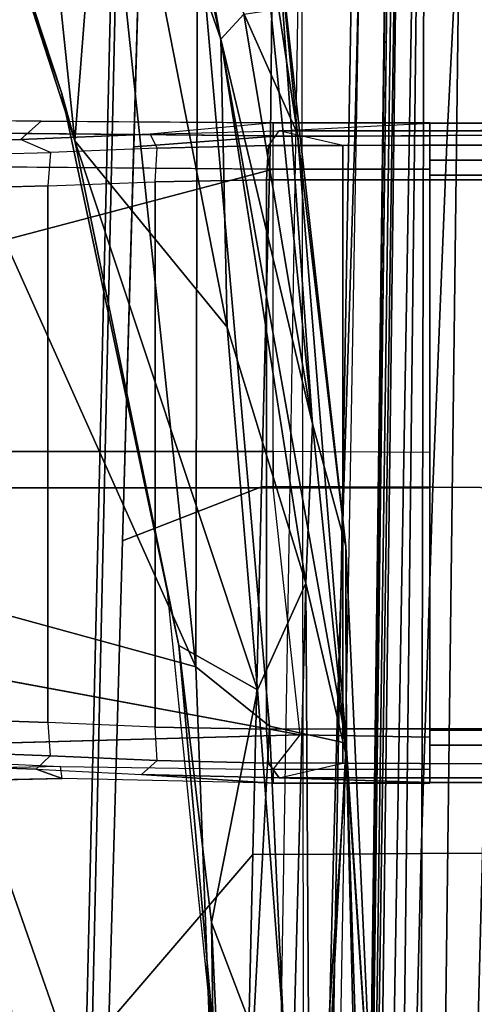
# Model space of a CAD drawing. Units: inches. Extents: x -50 to 95, y -107 to 53.
# Drawn here: x -10 to -9, y -1 to 1 of the extents above; entities that cross this region are included whole.
import ezdxf

# ---------------------------------------------------------------- set-up
doc = ezdxf.new("R2010")
doc.units = ezdxf.units.IN
doc.header["$MEASUREMENT"] = 0
for name, color, linetype in [('SEAT-ARMPAD', 5, 'Continuous'), ('SEAT-BASE', 5, 'Continuous'), ('SEAT-FABRIC', 5, 'Continuous'), ('SEAT-FRAME', 5, 'Continuous')]:
    doc.layers.add(name, color=color, linetype=linetype)

# ---------------------------------------------------------------- blocks, each defined once
blk = doc.blocks.new('1VERUS_ASUSP_SYNTLTLIMANG_ADJARMS_ADJSEAT_LUM_1T')
at = {"layer": 'SEAT-ARMPAD'}
for points in [[(-0.2166, -9.2057, 24.5104), (1.2325, -9.1397, 24.6014), (0.2595, -9.2042, 24.1975)], [(1.2325, -9.1397, 24.6014), (-0.2166, -9.2057, 24.5104), (0.2288, -9.2046, 24.6329)], [(1.8252, -9.1533, 24.7053), (1.2325, -9.1397, 24.6014), (0.2288, -9.2046, 24.6329)], [(1.2325, -9.1397, 24.6014), (2.4354, -9.1501, 24.2904), (0.2595, -9.2042, 24.1975)], [(1.8252, -9.1533, 24.7053), (0.2288, -9.2046, 24.6329), (1.9646, -9.2961, 24.8166)], [(0.2595, -9.2042, 24.1975), (2.4354, -9.1501, 24.2904), (1.4863, -9.2861, 23.9416)], [(0.2288, -9.2046, 24.6329), (-1.6567, -9.5413, 24.6345), (0.1903, -9.378, 24.7472)], [(-1.1489, -9.3149, 24.5378), (-1.6567, -9.5413, 24.6345), (0.2288, -9.2046, 24.6329)], [(-0.4936, -9.2812, 24.1226), (-1.6092, -9.3607, 24.4068), (-0.2166, -9.2057, 24.5104)], [(-1.1489, -9.3149, 24.5378), (-0.2166, -9.2057, 24.5104), (-1.6092, -9.3607, 24.4068)], [(-0.2166, -9.2057, 24.5104), (-1.1489, -9.3149, 24.5378), (0.2288, -9.2046, 24.6329)], [(-0.2166, -9.2057, 24.5104), (0.2595, -9.2042, 24.1975), (-0.4936, -9.2812, 24.1226)], [(-0.1331, -9.2958, 24.033), (-0.4936, -9.2812, 24.1226), (0.2595, -9.2042, 24.1975)], [(-0.1331, -9.2958, 24.033), (0.2595, -9.2042, 24.1975), (1.4863, -9.2861, 23.9416)], [(0.2288, -9.2046, 24.6329), (0.1903, -9.378, 24.7472), (1.9646, -9.2961, 24.8166)], [(-1.6092, -9.3607, 24.4068), (-0.4936, -9.2812, 24.1226), (-1.4283, -9.3753, 24.2181)], [(-1.4194, -9.4364, 24.0435), (-1.4283, -9.3753, 24.2181), (-0.4936, -9.2812, 24.1226)], [(-0.4936, -9.2812, 24.1226), (-1.3629, -9.4883, 23.966), (-1.4194, -9.4364, 24.0435)], [(-1.3629, -9.4883, 23.966), (-0.4936, -9.2812, 24.1226), (-0.1331, -9.2958, 24.033)], [(-0.7116, -9.4742, 23.9314), (-1.3629, -9.4883, 23.966), (-0.1331, -9.2958, 24.033)], [(-0.1331, -9.2958, 24.033), (0.1076, -9.4056, 23.9001), (-0.7116, -9.4742, 23.9314)], [(1.4863, -9.2861, 23.9416), (1.1093, -9.3283, 23.9047), (-0.1331, -9.2958, 24.033)], [(0.1076, -9.4056, 23.9001), (-0.1331, -9.2958, 24.033), (1.1093, -9.3283, 23.9047)], [(1.9612, -9.4726, 24.8871), (1.9646, -9.2961, 24.8166), (0.1903, -9.378, 24.7472)], [(-1.7833, -9.4105, 24.4985), (-1.6567, -9.5413, 24.6345), (-1.1489, -9.3149, 24.5378)], [(-1.1489, -9.3149, 24.5378), (-1.6092, -9.3607, 24.4068), (-1.7833, -9.4105, 24.4985)], [(1.1093, -9.3283, 23.9047), (0.6339, -9.5094, 23.8826), (0.1076, -9.4056, 23.9001)], [(1.927, -9.4911, 23.8945), (0.6339, -9.5094, 23.8826), (1.1093, -9.3283, 23.9047)], [(0.0558, -9.5449, 24.8037), (0.1903, -9.378, 24.7472), (-1.6567, -9.5413, 24.6345)], [(0.1903, -9.378, 24.7472), (0.0558, -9.5449, 24.8037), (1.9612, -9.4726, 24.8871)], [(0.008, -9.5836, 23.8867), (-1.1328, -9.8185, 23.8768), (0.1076, -9.4056, 23.9001)], [(-1.1328, -9.8185, 23.8768), (-0.7116, -9.4742, 23.9314), (0.1076, -9.4056, 23.9001)], [(0.1076, -9.4056, 23.9001), (0.6339, -9.5094, 23.8826), (0.008, -9.5836, 23.8867)], [(-1.8767, -9.605, 23.9602), (-1.4194, -9.4364, 24.0435), (-1.3629, -9.4883, 23.966)], [(-1.1328, -9.8185, 23.8768), (-2.0908, -9.7436, 23.918), (-0.7116, -9.4742, 23.9314)], [(-1.3629, -9.4883, 23.966), (-0.7116, -9.4742, 23.9314), (-2.0908, -9.7436, 23.918)], [(1.6305, -10.3196, 24.9447), (1.9612, -9.4726, 24.8871), (-0.1235, -10.1999, 24.8644)], [(1.9612, -9.4726, 24.8871), (0.0558, -9.5449, 24.8037), (-0.1235, -10.1999, 24.8644)], [(-2.0908, -9.7436, 23.918), (-1.8767, -9.605, 23.9602), (-1.3629, -9.4883, 23.966)], [(0.008, -9.5836, 23.8867), (1.0528, -9.4895, 24.0323), (-0.1211, -9.61, 24.028)], [(0.008, -9.5836, 23.8867), (0.6339, -9.5094, 23.8826), (1.0528, -9.4895, 24.0323)], [(0.6339, -9.5094, 23.8826), (1.927, -9.4911, 23.8945), (1.0528, -9.4895, 24.0323)], [(0.0558, -9.5449, 24.8037), (-1.6567, -9.5413, 24.6345), (-1.6624, -9.7268, 24.7073)], [(-1.5782, -10.2777, 24.7797), (0.0558, -9.5449, 24.8037), (-1.6624, -9.7268, 24.7073)], [(-1.5782, -10.2777, 24.7797), (-0.1235, -10.1999, 24.8644), (0.0558, -9.5449, 24.8037)], [(0.008, -9.5836, 23.8867), (-0.1211, -9.61, 24.028), (-1.2418, -9.8485, 24.0239)], [(-1.1328, -9.8185, 23.8768), (0.008, -9.5836, 23.8867), (-1.2418, -9.8485, 24.0239)], [(-2.0908, -9.7436, 23.918), (-1.1328, -9.8185, 23.8768), (-2.3777, -9.9492, 23.9003)], [(-2.1855, -10.1597, 23.8795), (-2.3777, -9.9492, 23.9003), (-1.1328, -9.8185, 23.8768)], [(-1.2418, -9.8485, 24.0239), (-2.1855, -10.1597, 23.8795), (-1.1328, -9.8185, 23.8768)], [(-2.1855, -10.1597, 23.8795), (-1.2418, -9.8485, 24.0239), (-2.2652, -10.2038, 24.0202)]]:
    blk.add_3dface(points, dxfattribs=at)
at = {"layer": 'SEAT-ARMPAD', "invisible_edges": 3}
for points in [[(-0.1211, -9.61, 24.028), (1.46, -11.1614, 24.0338), (1.0528, -9.4895, 24.0323)], [(-1.2418, -9.8485, 24.0239), (1.46, -11.1614, 24.0338), (-0.1211, -9.61, 24.028)], [(-2.2652, -10.2038, 24.0202), (1.46, -11.1614, 24.0338), (-1.2418, -9.8485, 24.0239)]]:
    blk.add_3dface(points, dxfattribs=at)
at = {"layer": 'SEAT-BASE'}
for points in [[(4.5174, -12.6859, 3.8188), (1.0754, -1.7204, 6.4698), (0.6083, -1.8722, 6.4973), (4.1596, -12.8021, 3.8188)], [(4.2811, -11.7997, 3.2151), (3.4676, -12.0641, 3.2151), (0.0683, -2.1107, 4.5405), (1.1854, -1.7478, 4.5405)], [(0.1412, -2.0239, 6.4698), (3.8017, -12.9184, 3.8188), (4.1596, -12.8021, 3.8188), (0.6083, -1.8722, 6.4973)], [(0.1412, -2.0239, 6.4698), (0.0704, -2.0413, 6.4342), (3.7104, -12.9267, 3.7894), (3.8017, -12.9184, 3.8188)], [(0.0349, -2.0367, 6.3614), (-0.0124, -2.1651, 4.6526), (3.4414, -12.2822, 3.3006), (3.6747, -12.9218, 3.7114)], [(0.0704, -2.0413, 6.4342), (0.0349, -2.0367, 6.3614), (3.6747, -12.9218, 3.7114), (3.7104, -12.9267, 3.7894)], [(0.0339, -2.1244, 4.5552), (0.0683, -2.1107, 4.5405), (3.4676, -12.0641, 3.2151), (3.4669, -12.197, 3.2069)], [(0.0339, -2.1244, 4.5552), (3.4669, -12.197, 3.2069), (3.4461, -12.2657, 3.2497), (-0.0076, -2.1486, 4.6016)], [(3.4414, -12.2822, 3.3006), (-0.0124, -2.1651, 4.6526), (-0.0076, -2.1486, 4.6016), (3.4461, -12.2657, 3.2497)]]:
    blk.add_3dface(points, dxfattribs=at)
at = {"layer": 'SEAT-FABRIC'}
for points in [[(-1.1445, -8.9768, 17.8525), (-1.1456, -8.7511, 17.9615), (-1.9065, -8.6825, 17.8511), (-1.8994, -8.9378, 17.7449)], [(-0.3498, -9.0092, 17.9582), (-0.3484, -8.793, 18.0705), (-1.1456, -8.7511, 17.9615), (-1.1445, -8.9768, 17.8525)], [(0.4781, -9.0357, 18.0618), (0.4773, -8.8235, 18.1796), (-0.3484, -8.793, 18.0705), (-0.3498, -9.0092, 17.9582)], [(3.3022, -9.106, 18.3819), (3.2929, -8.8939, 18.5139), (0.4773, -8.8235, 18.1796), (0.4781, -9.0357, 18.0618)], [(-1.1445, -8.9768, 17.8525), (-1.8994, -8.9378, 17.7449), (-1.895, -9.1673, 17.5985), (-1.1435, -9.1854, 17.707)], [(-0.3498, -9.0092, 17.9582), (-1.1445, -8.9768, 17.8525), (-1.1435, -9.1854, 17.707), (-0.3506, -9.2105, 17.8098)], [(0.4781, -9.0357, 18.0618), (-0.3498, -9.0092, 17.9582), (-0.3506, -9.2105, 17.8098), (0.479, -9.2336, 17.9079)], [(3.3022, -9.106, 18.3819), (0.4781, -9.0357, 18.0618), (0.479, -9.2336, 17.9079), (3.3047, -9.3017, 18.2151)], [(-1.1426, -9.3759, 17.5329), (-1.1435, -9.1854, 17.707), (-1.895, -9.1673, 17.5985), (-1.8931, -9.3686, 17.4254)], [(-0.3511, -9.3961, 17.6314), (-0.3506, -9.2105, 17.8098), (-1.1435, -9.1854, 17.707), (-1.1426, -9.3759, 17.5329)], [(0.4802, -9.4163, 17.724), (0.479, -9.2336, 17.9079), (-0.3506, -9.2105, 17.8098), (-0.3511, -9.3961, 17.6314)], [(3.3374, -9.4816, 18.023), (3.3047, -9.3017, 18.2151), (0.479, -9.2336, 17.9079), (0.4802, -9.4163, 17.724)], [(-2.6218, -9.7012, 16.7399), (-1.8942, -9.3063, 15.5954), (1.3559, -9.3015, 15.8315), (1.0526, -9.7827, 17.1134)], [(-1.1426, -9.3759, 17.5329), (-1.8931, -9.3686, 17.4254), (-1.9021, -9.663, 17.1035), (-1.1193, -9.6853, 17.1734)], [(-1.1426, -9.3759, 17.5329), (-1.1193, -9.6853, 17.1734), (-0.2287, -9.7108, 17.2529), (-0.3511, -9.3961, 17.6314)], [(0.4802, -9.4163, 17.724), (-0.3511, -9.3961, 17.6314), (-0.2287, -9.7108, 17.2529), (0.8594, -9.7419, 17.3501)], [(3.3374, -9.4816, 18.023), (0.4802, -9.4163, 17.724), (0.8594, -9.7419, 17.3501), (3.504, -9.7992, 17.5952)], [(-1.9021, -9.663, 17.1035), (-2.6374, -9.7103, 16.9008), (0.9668, -9.7945, 17.2023), (0.8594, -9.7419, 17.3501)], [(-2.6218, -9.7012, 16.7399), (1.0526, -9.7827, 17.1134), (0.9668, -9.7945, 17.2023), (-2.6374, -9.7103, 16.9008)]]:
    blk.add_3dface(points, dxfattribs=at)
for points, invisible_edges in [([(-1.7417, -9.189, 15.5992), (-3.3916, -9.143, 15.799), (-0.8613, -9.1873, 15.9888)], 12), ([(-1.7417, -9.189, 15.5992), (-1.1711, -9.3183, 15.6487), (-2.6174, -9.2942, 15.5421)], 13), ([(-1.7417, -9.189, 15.5992), (-0.8613, -9.1873, 15.9888), (2.4365, -9.2607, 15.9078)], 3), ([(0.2753, -9.3424, 15.7552), (-1.7417, -9.189, 15.5992), (2.4365, -9.2607, 15.9078)], 13), ([(-1.1711, -9.3183, 15.6487), (-1.7417, -9.189, 15.5992), (0.2753, -9.3424, 15.7552)], 3), ([(1.6691, -9.2316, 16.1787), (2.4365, -9.2607, 15.9078), (-0.8613, -9.1873, 15.9888)], 2), ([(3.1679, -9.3906, 15.9684), (0.2753, -9.3424, 15.7552), (2.4365, -9.2607, 15.9078)], 14)]:
    blk.add_3dface(points, dxfattribs=dict(at, invisible_edges=invisible_edges))
at = {"layer": 'SEAT-FRAME'}
for points, invisible_edges in [([(-1.1626, -5.6702, 13.7375), (-1.1724, -9.0157, 14.1985), (-1.1724, -5.4722, 14.1985)], 13), ([(0.3064, -9.3566, 13.3942), (0.3067, -5.9422, 13.4222), (0.3111, -5.6669, 13.7438)], 2), ([(-1.1553, -9.3572, 13.3889), (-1.1616, -5.7073, 13.6885), (-1.1551, -5.9756, 13.3814)], 2), ([(0.3067, -5.9422, 13.4222), (0.3064, -9.3566, 13.3942), (0.2871, -5.986, 13.3261)], 2), ([(-1.1355, -5.986, 13.321), (-1.0445, -5.987, 13.2735), (-1.1219, -9.2126, 13.3048)], 2), ([(-1.0445, -9.2126, 13.2735), (-1.1219, -9.2126, 13.3048), (-1.0445, -5.987, 13.2735)], 2), ([(0.2736, -9.2126, 13.3099), (0.1964, -9.2126, 13.278), (0.2871, -5.986, 13.3261)], 2), ([(0.1964, -5.987, 13.278), (0.2871, -5.986, 13.3261), (0.1964, -9.2126, 13.278)], 2), ([(0.2736, -9.2126, 13.3099), (0.2871, -5.986, 13.3261), (0.3064, -9.3566, 13.3942)], 2), ([(-1.1738, -9.3701, 14.2686), (-1.1481, -9.648, 13.4499), (-1.1724, -9.0157, 14.1985)], 2), ([(-1.1553, -9.3572, 13.3889), (-1.1724, -9.0157, 14.1985), (-1.1481, -9.648, 13.4499)], 2), ([(-0.431, -9.3701, 14.3977), (-0.3487, -9.3701, 14.3979), (-0.4281, -9.0157, 14.3978)], 2), ([(-0.3487, -9.0157, 14.3963), (-0.4281, -9.0157, 14.3978), (-0.3487, -9.3701, 14.3979)], 2), ([(0.2151, -9.0157, 14.3854), (0.2883, -9.0157, 14.3513), (0.2097, -9.3088, 14.386)], 2), ([(0.2883, -9.3701, 14.3513), (0.2097, -9.3088, 14.386), (0.2883, -9.0157, 14.3513)], 2), ([(0.3064, -9.3566, 13.3942), (0.3175, -9.0157, 14.2039), (0.2989, -9.6679, 13.4618)], 2), ([(0.3185, -9.3701, 14.274), (0.2989, -9.6679, 13.4618), (0.3175, -9.0157, 14.2039)], 2), ([(0.2097, -9.3088, 14.386), (-0.3487, -9.3701, 14.3979), (-0.0185, -10.5409, 14.3838)], 2), ([(0.2883, -9.3701, 14.3513), (0.2097, -9.3088, 14.386), (0.2815, -9.8512, 14.3494)], 2), ([(0.2442, -10.5645, 14.3826), (0.2815, -9.8512, 14.3494), (0.2097, -9.3088, 14.386)], 2), ([(0.2989, -9.6679, 13.4618), (0.2675, -9.6323, 13.3734), (0.3064, -9.3566, 13.3942)], 2), ([(0.2738, -9.3807, 13.3222), (0.3064, -9.3566, 13.3942), (0.2675, -9.6323, 13.3734)], 2), ([(-1.1738, -9.3701, 14.2686), (-1.1481, -9.648, 13.4499), (-1.177, -9.8943, 14.259)], 2), ([(-1.154, -10.4194, 14.3302), (-1.0777, -10.4828, 14.367), (-1.1443, -9.3701, 14.3461)], 2), ([(-1.069, -9.3701, 14.381), (-1.1443, -9.3701, 14.3461), (-1.0777, -10.4828, 14.367)], 2), ([(-0.3487, -10.5256, 14.3977), (-0.0185, -10.5409, 14.3838), (-0.3487, -9.3701, 14.3979)], 2), ([(0.2883, -9.3701, 14.3513), (0.3185, -9.3701, 14.274), (0.2815, -9.8512, 14.3494)], 2), ([(0.3084, -9.8471, 14.2747), (0.2815, -9.8512, 14.3494), (0.3185, -9.3701, 14.274)], 2), ([(0.3185, -9.3701, 14.274), (0.3084, -9.8471, 14.2747), (0.2989, -9.6679, 13.4618)], 2), ([(-1.1481, -9.648, 13.4499), (-1.1159, -9.6321, 13.3693), (-1.1359, -9.9414, 13.5274)], 2), ([(-1.1065, -9.8735, 13.4371), (-1.1359, -9.9414, 13.5274), (-1.1159, -9.6321, 13.3693)], 2), ([(-1.0401, -9.637, 13.3387), (-1.1159, -9.6321, 13.3693), (-1.0309, -9.8792, 13.4058)], 2), ([(-1.1065, -9.8735, 13.4371), (-1.0309, -9.8792, 13.4058), (-1.1159, -9.6321, 13.3693)], 2), ([(0.2675, -9.6323, 13.3734), (0.1923, -9.6372, 13.3429), (0.2567, -9.8744, 13.4409)], 2), ([(-1.1359, -9.9414, 13.5274), (-1.177, -9.8943, 14.259), (-1.1481, -9.648, 13.4499)], 2), ([(0.1819, -9.8793, 13.4095), (0.2567, -9.8744, 13.4409), (0.1923, -9.6372, 13.3429)], 2), ([(0.2871, -9.9059, 13.5262), (0.2989, -9.6679, 13.4618), (0.3084, -9.8471, 14.2747)], 2), ([(0.2815, -9.8512, 14.3494), (0.2866, -10.0895, 14.3441), (0.2442, -10.5645, 14.3826)], 2), ([(0.2871, -9.9059, 13.5262), (0.3084, -9.8471, 14.2747), (0.2789, -10.1266, 13.5743)], 2), ([(0.3142, -10.1165, 14.2665), (0.2789, -10.1266, 13.5743), (0.3084, -9.8471, 14.2747)], 2), ([(-1.1065, -9.8735, 13.4371), (-1.1359, -9.9414, 13.5274), (-1.1003, -10.113, 13.496)], 2), ([(-1.1065, -9.8735, 13.4371), (-1.0309, -9.8792, 13.4058), (-1.1003, -10.113, 13.496)], 2), ([(-1.0251, -10.1177, 13.4637), (-1.1003, -10.113, 13.496), (-1.0309, -9.8792, 13.4058)], 2), ([(0.2567, -9.8744, 13.4409), (0.2871, -9.9059, 13.5262), (0.2477, -10.1139, 13.4995)], 2), ([(-1.1802, -10.4185, 14.2493), (-1.1305, -10.1723, 13.5752), (-1.177, -9.8943, 14.259)], 2), ([(-1.1359, -9.9414, 13.5274), (-1.177, -9.8943, 14.259), (-1.1305, -10.1723, 13.5752)], 2), ([(0.2789, -10.1266, 13.5743), (0.2477, -10.1139, 13.4995), (0.2871, -9.9059, 13.5262)], 2), ([(-1.1305, -10.1723, 13.5752), (-1.1003, -10.113, 13.496), (-1.1359, -9.9414, 13.5274)], 2)]:
    blk.add_3dface(points, dxfattribs=dict(at, invisible_edges=invisible_edges))
for points in [[(-1.1724, -5.4722, 14.1985), (-1.1724, -9.0157, 14.1985), (-1.0889, -9.0157, 14.3442), (-1.0889, -5.4757, 14.3442)], [(0.3175, -5.4722, 14.2039), (0.233, -5.4757, 14.349), (0.233, -9.0157, 14.349), (0.3175, -9.0157, 14.2039)], [(0.3175, -5.4722, 14.2039), (0.3175, -9.0157, 14.2039), (0.3064, -9.3566, 13.3942), (0.3111, -5.6669, 13.7438)], [(-1.0889, -5.4757, 14.3442), (-1.0889, -9.0157, 14.3442), (-1.0549, -9.0157, 14.364), (-1.0549, -5.4757, 14.364)], [(-1.0889, -9.0157, 14.3442), (-1.0889, -5.4757, 14.3442), (-1.0549, -5.4757, 14.364), (-1.0549, -9.0157, 14.364)], [(0.1988, -5.4757, 14.3686), (-1.0549, -5.4757, 14.364), (-1.0549, -9.0157, 14.364), (0.1988, -9.0157, 14.3686)], [(0.1988, -5.4757, 14.3686), (0.1988, -9.0157, 14.3686), (0.233, -9.0157, 14.349), (0.233, -5.4757, 14.349)], [(-1.1626, -5.6702, 13.7375), (-1.1616, -5.7073, 13.6885), (-1.1553, -9.3572, 13.3889), (-1.1724, -9.0157, 14.1985)], [(-1.1355, -5.986, 13.321), (-1.1219, -9.2126, 13.3048), (-1.1553, -9.3572, 13.3889), (-1.1551, -5.9756, 13.3814)], [(0.1964, -5.987, 13.278), (0.1964, -9.2126, 13.278), (-1.0445, -9.2126, 13.2735), (-1.0445, -5.987, 13.2735)], [(-3.491, -8.9263, 15.5827), (-3.4556, -8.7938, 15.6551), (6.2335, -9.0465, 16.3264)], [(4.9499, -8.904, 16.3066), (6.2335, -9.0465, 16.3264), (-3.4556, -8.7938, 15.6551)], [(-3.2844, -9.0257, 15.5948), (-3.491, -8.9263, 15.5827), (6.2335, -9.0465, 16.3264)], [(-3.2867, -9.0701, 15.6174), (-3.2844, -9.0257, 15.5948), (6.7382, -9.1968, 16.3619)], [(3.4756, -9.103, 16.1117), (6.7382, -9.1968, 16.3619), (-3.2844, -9.0257, 15.5948)], [(-3.2844, -9.0257, 15.5948), (6.2335, -9.0465, 16.3264), (3.4756, -9.103, 16.1117)], [(0.3175, -9.0157, 14.2039), (-1.1724, -9.0157, 14.1985), (-1.1738, -9.0157, 14.2686), (0.3185, -9.0157, 14.274)], [(-1.1738, -9.0157, 14.2686), (0.3185, -9.0157, 14.274), (0.2883, -9.0157, 14.3513), (-1.1443, -9.0157, 14.3461)], [(-1.1738, -9.3701, 14.2686), (-1.1724, -9.0157, 14.1985), (-1.1738, -9.3701, 14.2686)], [(-1.1738, -9.0157, 14.2686), (-1.1738, -9.3701, 14.2686), (-1.1724, -9.0157, 14.1985)], [(-1.1738, -9.0157, 14.2686), (-1.1738, -9.3701, 14.2686), (-1.1443, -9.3701, 14.3461), (-1.1443, -9.0157, 14.3461)], [(0.2883, -9.0157, 14.3513), (-1.1443, -9.0157, 14.3461), (-1.069, -9.0157, 14.381), (0.2151, -9.0157, 14.3854)], [(-1.1443, -9.3701, 14.3461), (-1.1443, -9.0157, 14.3461), (-1.069, -9.0157, 14.381), (-1.069, -9.3701, 14.381)], [(-1.069, -9.0157, 14.381), (0.2151, -9.0157, 14.3854), (-0.3487, -9.0157, 14.3963), (-0.4281, -9.0157, 14.3978)], [(-1.069, -9.3701, 14.381), (-1.069, -9.0157, 14.381), (-0.4281, -9.0157, 14.3978), (-0.431, -9.3701, 14.3977)], [(-0.3487, -9.0157, 14.3963), (0.2151, -9.0157, 14.3854), (0.2097, -9.3088, 14.386), (-0.3487, -9.3701, 14.3979)], [(0.3185, -9.0157, 14.274), (0.2883, -9.0157, 14.3513), (0.2883, -9.3701, 14.3513), (0.3185, -9.3701, 14.274)], [(0.3175, -9.0157, 14.2039), (0.3185, -9.0157, 14.274), (0.3175, -9.0157, 14.2039)], [(0.3185, -9.3701, 14.274), (0.3175, -9.0157, 14.2039), (0.3185, -9.0157, 14.274)], [(6.8837, -9.2188, 16.4243), (-3.5063, -9.0763, 15.6119), (-3.2867, -9.0701, 15.6174)], [(6.8837, -9.2188, 16.4243), (-3.4368, -9.0935, 15.7366), (-3.5063, -9.0763, 15.6119)], [(6.7382, -9.1968, 16.3619), (6.8837, -9.2188, 16.4243), (-3.2867, -9.0701, 15.6174)], [(6.7326, -9.2154, 16.5264), (-3.4393, -9.0875, 15.771), (6.5929, -9.2198, 16.4912)], [(6.8837, -9.2188, 16.4243), (6.5929, -9.2198, 16.4912), (-3.4368, -9.0935, 15.7366)], [(-1.1553, -9.3572, 13.3889), (-1.1222, -9.3807, 13.3172), (-1.1219, -9.2126, 13.3048)], [(-1.0445, -9.2126, 13.2735), (-1.0449, -9.3853, 13.2861), (-1.1222, -9.3807, 13.3172), (-1.1219, -9.2126, 13.3048)], [(-1.1222, -9.3807, 13.3172), (-1.1219, -9.2126, 13.3048), (-1.1222, -9.3807, 13.3172)], [(-1.0445, -9.2126, 13.2735), (0.1964, -9.2126, 13.278), (0.1967, -9.3852, 13.2906), (-1.0449, -9.3853, 13.2861)], [(0.2738, -9.3807, 13.3222), (0.1967, -9.3852, 13.2906), (0.1964, -9.2126, 13.278), (0.2736, -9.2126, 13.3099)], [(0.2736, -9.2126, 13.3099), (0.2738, -9.3807, 13.3222), (0.3064, -9.3566, 13.3942)], [(0.2097, -9.3088, 14.386), (-0.0185, -10.5409, 14.3838), (0.2097, -9.3088, 14.386)], [(0.2442, -10.5645, 14.3826), (0.2097, -9.3088, 14.386), (-0.0185, -10.5409, 14.3838)], [(-1.1553, -9.3572, 13.3889), (-1.1222, -9.3807, 13.3172), (-1.1159, -9.6321, 13.3693), (-1.1481, -9.648, 13.4499)], [(0.2738, -9.3807, 13.3222), (0.3064, -9.3566, 13.3942), (0.2738, -9.3807, 13.3222)], [(-1.1738, -9.3701, 14.2686), (-1.1802, -10.4185, 14.2493), (-1.154, -10.4194, 14.3302), (-1.1443, -9.3701, 14.3461)], [(-1.1222, -9.3807, 13.3172), (-1.0449, -9.3853, 13.2861), (-1.0401, -9.637, 13.3387), (-1.1159, -9.6321, 13.3693)], [(-1.0777, -10.4828, 14.367), (-0.7636, -10.5267, 14.3889), (-1.069, -9.3701, 14.381)], [(-0.4305, -10.5266, 14.3981), (-0.431, -9.3701, 14.3977), (-1.069, -9.3701, 14.381), (-0.7636, -10.5267, 14.3889)], [(-1.0401, -9.637, 13.3387), (-1.0449, -9.3853, 13.2861), (0.1967, -9.3852, 13.2906), (0.1923, -9.6372, 13.3429)], [(-0.3487, -10.5256, 14.3977), (-0.3487, -9.3701, 14.3979), (-0.431, -9.3701, 14.3977), (-0.4305, -10.5266, 14.3981)], [(0.2675, -9.6323, 13.3734), (0.1923, -9.6372, 13.3429), (0.1967, -9.3852, 13.2906), (0.2738, -9.3807, 13.3222)], [(0.2567, -9.8744, 13.4409), (0.2871, -9.9059, 13.5262), (0.2989, -9.6679, 13.4618), (0.2675, -9.6323, 13.3734)], [(-1.0401, -9.637, 13.3387), (0.1923, -9.6372, 13.3429), (0.1819, -9.8793, 13.4095), (-1.0309, -9.8792, 13.4058)], [(0.3084, -9.8471, 14.2747), (0.2815, -9.8512, 14.3494), (0.2866, -10.0895, 14.3441), (0.3142, -10.1165, 14.2665)], [(-1.0251, -10.1177, 13.4637), (-1.0309, -9.8792, 13.4058), (0.1819, -9.8793, 13.4095), (0.1732, -10.118, 13.4672)], [(0.2477, -10.1139, 13.4995), (0.1732, -10.118, 13.4672), (0.1819, -9.8793, 13.4095), (0.2567, -9.8744, 13.4409)], [(0.7369, -9.9749, 23.4316), (0.8391, -9.9607, 23.5631), (1.1849, -9.9387, 23.5644), (0.9784, -9.9588, 23.4326)]]:
    blk.add_3dface(points, dxfattribs=at)

msp = doc.modelspace()

# ---------------------------------------------------------------- block references
at = {"rotation": 270}
msp.add_blockref('1VERUS_ASUSP_SYNTLTLIMANG_ADJARMS_ADJSEAT_LUM_1T', (0, 0), dxfattribs=at)

doc.saveas('drawing.dxf')
